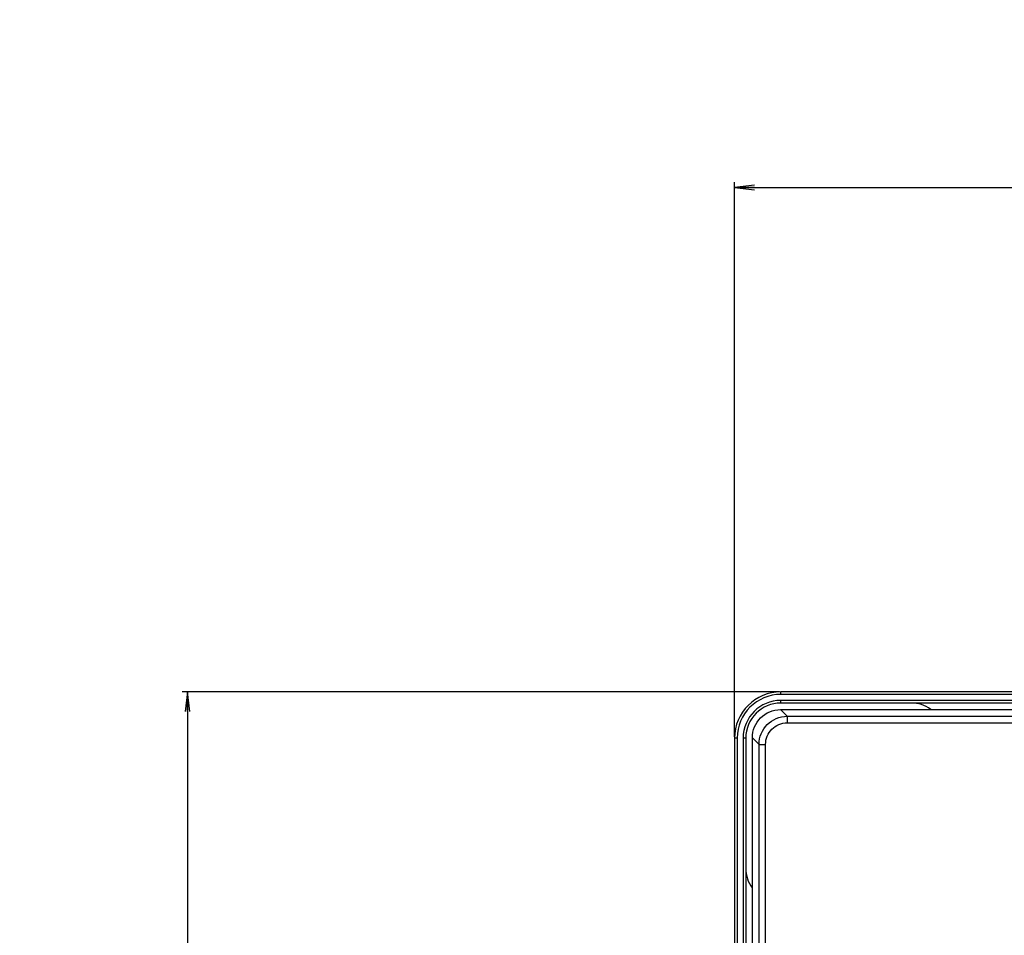
# Model space of a CAD drawing. Units: millimetres. Extents: x 0 to 6350, y 0 to 5080.
# Drawn here: x 3861 to 4010, y 2358 to 2496 of the extents above; entities that cross this region are included whole.
import ezdxf

# ---------------------------------------------------------------- set-up
doc = ezdxf.new("R2010")
doc.units = ezdxf.units.MM
doc.header["$LTSCALE"] = 349.25
doc.layers.get('0').update_dxf_attribs({"linetype": 'CONTINUOUS'})
doc.layers.add('7_ALL_FEATURES', color=7, linetype='CONTINUOUS')
doc.layers.add('DEF_DRAFT_DIM', color=7, linetype='CONTINUOUS')
doc.styles.get("Standard").update_dxf_attribs({"font": 'txt', "width": 0.8})
doc.dimstyles.new('DIMSTYLE_7', dxfattribs={"dimtxt": 20, "dimasz": 3, "dimexe": 0.8, "dimexo": 0.2, "dimgap": 5, "dimtad": 1, "dimdec": 1, "dimdsep": 46, "dimtxsty": 'Standard', "dimblk": 'OPEN', "dimblk1": 'OPEN', "dimblk2": 'OPEN', "dimcen": 0.09, "dimadec": 1, "dimazin": 2, "dimtp": 0.8, "dimtm": 0.8, "dimtfac": 1, "dimtdec": 1, "dimtofl": 0, "dimtmove": 0, "dimatfit": 3, "dimldrblk": 'OPEN', "dimfxl": 0, "dimtolj": 1, "dimarcsym": 0})

# ---------------------------------------------------------------- blocks, each defined once
blk = doc.blocks.new('_OPEN')
at = {"color": 0, "linetype": 'ByBlock'}
for p, q in [((0, 0), (-1, 0.117)), ((-1, -0.117), (0, 0)), ((-1, 0), (0, 0))]:
    blk.add_line(p, q, dxfattribs=at)
blk = doc.blocks.new('*D21')
at = {"layer": 'DEF_DRAFT_DIM', "color": 2, "linetype": 'Continuous'}
for p, q in [((3976.19, 2394.52), (3885.89, 2394.52)), ((3886.69, 2394.52), (3886.69, 2182.82)), ((3886.69, 1971.12), (3886.69, 2182.82)), ((4665.09, 1971.12), (3885.89, 1971.12))]:
    blk.add_line(p, q, dxfattribs=at)
at = {"layer": 'DEF_DRAFT_DIM', "color": 2, "linetype": 'Continuous', "xscale": 3, "yscale": 3, "zscale": 3}
for p, rotation in [((3886.69, 2394.52), 90), ((3886.69, 1971.12), 270)]:
    blk.add_blockref('_OPEN', p, dxfattribs=dict(at, rotation=rotation))
at = {"layer": 'DEF_DRAFT_DIM', "color": 2, "linetype": 'Continuous', "insert": (3861.69, 2183.56), "char_height": 20, "width": 80, "attachment_point": 2, "rotation": 90, "line_spacing_factor": 0.9}
blk.add_mtext('423.4', dxfattribs=at)
blk = doc.blocks.new('*D22')
at = {"layer": 'DEF_DRAFT_DIM', "color": 2, "linetype": 'Continuous'}
for p, q in [((3969.39, 2387.72), (3969.39, 2471.56)), ((3969.39, 2470.76), (4317.34, 2470.76)), ((4665.29, 2470.76), (4317.34, 2470.76)), ((4665.29, 1971.32), (4665.29, 2471.56))]:
    blk.add_line(p, q, dxfattribs=at)
at = {"layer": 'DEF_DRAFT_DIM', "color": 2, "linetype": 'Continuous', "xscale": 3, "yscale": 3, "zscale": 3, "rotation": 180}
blk.add_blockref('_OPEN', (3969.39, 2470.76), dxfattribs=at)
at = {"layer": 'DEF_DRAFT_DIM', "color": 2, "linetype": 'Continuous', "xscale": 3, "yscale": 3, "zscale": 3}
blk.add_blockref('_OPEN', (4665.29, 2470.76), dxfattribs=at)
at = {"layer": 'DEF_DRAFT_DIM', "color": 2, "linetype": 'Continuous', "insert": (4323.22, 2495.76), "char_height": 20, "width": 80, "attachment_point": 2, "line_spacing_factor": 0.9}
blk.add_mtext('695.9', dxfattribs=at)

msp = doc.modelspace()

# ---------------------------------------------------------------- linework, layer by layer
at = {"layer": '7_ALL_FEATURES', "color": 7, "linetype": 'Continuous'}
for p, q in [((3976.388, 2394.124), (3976.388, 2394.524)), ((6154.188, 2394.524), (3976.388, 2394.524)), ((6154.188, 2394.124), (3976.388, 2394.124)), ((3976.388, 2392.824), (3976.388, 2393.224)), ((6154.188, 2393.224), (3976.388, 2393.224)), ((6154.188, 2392.824), (3976.388, 2392.824)), ((3977.349, 2390.82), (3976.346, 2391.824)), ((3976.346, 2391.824), (4598.922, 2391.824)), ((3977.349, 2390.82), (3977.349, 2389.83)), ((3977.349, 2390.82), (5064.666, 2390.82)), ((3977.349, 2389.83), (5065.038, 2389.83)), ((3969.388, 2387.524), (3969.388, 1154.724)), ((3969.788, 2387.524), (3969.388, 2387.524)), ((3969.788, 2387.524), (3969.788, 1154.724)), ((3970.688, 2387.524), (3970.688, 1154.724)), ((3971.088, 2387.524), (3970.688, 2387.524)), ((3971.088, 2387.524), (3971.088, 1154.724)), ((3972.088, 1154.682), (3972.088, 2387.566)), ((3973.091, 2386.562), (3972.088, 2387.566)), ((3973.091, 1155.685), (3973.091, 2386.562)), ((3973.091, 2386.562), (3974.082, 2386.562)), ((3974.082, 1155.685), (3974.082, 2386.562))]:
    msp.add_line(p, q, dxfattribs=at)
for points in [[(3972.088, 2387.566), (3972.109, 2387.988), (3972.17, 2388.405), (3972.272, 2388.812), (3972.412, 2389.206), (3972.59, 2389.583), (3972.804, 2389.94), (3973.051, 2390.274), (3973.33, 2390.582), (3973.638, 2390.86), (3973.971, 2391.108), (3974.328, 2391.321), (3974.706, 2391.499), (3975.099, 2391.64), (3975.507, 2391.742), (3975.923, 2391.803), (3976.346, 2391.824)], [(3973.091, 2386.562), (3973.114, 2386.983), (3973.176, 2387.396), (3973.278, 2387.8), (3973.419, 2388.191), (3973.597, 2388.566), (3973.81, 2388.922), (3974.056, 2389.255), (3974.334, 2389.563), (3974.64, 2389.842), (3974.973, 2390.091), (3975.328, 2390.306), (3975.703, 2390.485), (3976.095, 2390.628), (3976.502, 2390.733), (3976.922, 2390.797), (3977.349, 2390.82)], [(3974.082, 2386.562), (3974.097, 2386.887), (3974.144, 2387.204), (3974.222, 2387.515), (3974.329, 2387.817), (3974.464, 2388.105), (3974.627, 2388.379), (3974.816, 2388.635), (3975.029, 2388.871), (3975.264, 2389.085), (3975.52, 2389.276), (3975.793, 2389.44), (3976.082, 2389.578), (3976.383, 2389.686), (3976.696, 2389.765), (3977.02, 2389.814), (3977.349, 2389.83)]]:
    msp.add_lwpolyline(points, dxfattribs=at)
for centre, radius, start, end in [((3976.388, 2387.524), 7, 90, 180), ((3976.388, 2387.524), 6.6, 90, 180), ((3976.388, 2387.524), 5.7, 90, 180), ((3976.388, 2387.524), 5.3, 90, 180), ((3996.088, 2387.824), 5, 53.77508, 90), ((3976.088, 2367.824), 5, 180, 216.22492)]:
    msp.add_arc(centre, radius, start, end, dxfattribs=at)

# ---------------------------------------------------------------- dimensions: what is measured, and where the dimension line sits
at = {"layer": 'DEF_DRAFT_DIM', "color": 2, "linetype": 'Continuous'}
dim = msp.add_linear_dim(base=(4665.288, 2470.758), p1=(3969.388, 2387.524), p2=(4665.288, 1971.124), dimstyle='DIMSTYLE_7', dxfattribs=at)
dim.commit()
dim.dimension.update_dxf_attribs({"geometry": '*D22', "text_midpoint": (4323.219, 2470.758), "dimtype": 160})
dim = msp.add_linear_dim(base=(3886.686, 1971.124), p1=(3976.388, 2394.524), p2=(4665.288, 1971.124), angle=270, dimstyle='DIMSTYLE_7', dxfattribs=at)
dim.commit()
dim.dimension.update_dxf_attribs({"geometry": '*D21', "text_midpoint": (3886.686, 2184.062), "dimtype": 160})

doc.saveas('drawing.dxf')
